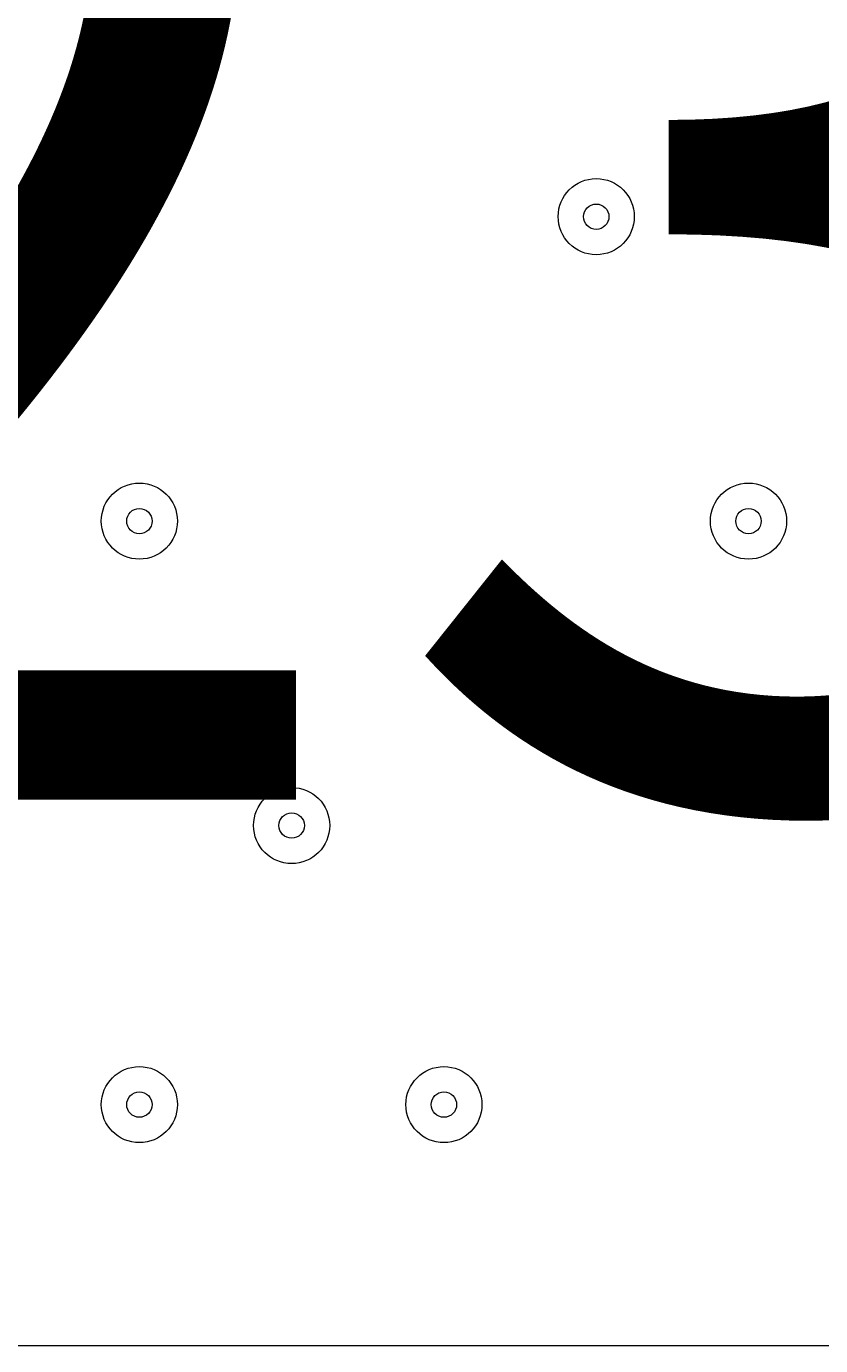
# Model space of a CAD drawing. Units: millimetres. Extents: x -2115 to 9157, y -9942 to 448.
# Drawn here: x 592 to 692, y -4802 to -4637 of the extents above; entities that cross this region are included whole.
import ezdxf

# ---------------------------------------------------------------- set-up
doc = ezdxf.new("R2010")
doc.units = ezdxf.units.MM
doc.header["$MEASUREMENT"] = 0
doc.layers.add('Work Layer', color=7, linetype='Continuous', lineweight=0)

msp = doc.modelspace()

# ---------------------------------------------------------------- linework, layer by layer
at = {"layer": 'Work Layer', "color": 18, "lineweight": 9, "true_color": 0x000000}
msp.add_line((401.69, -4802.37), (1236.72, -4802.37), dxfattribs=at)
for points in [[(658.87, -4661.08), (658.87, -4663.71), (661, -4665.85), (663.63, -4665.85), (666.26, -4665.85), (668.39, -4663.71), (668.39, -4661.08), (668.39, -4658.45), (666.26, -4656.32), (663.63, -4656.32), (661, -4656.32), (658.87, -4658.45), (658.87, -4661.08)], [(668.39, -4661.08), (668.39, -4658.45), (666.26, -4656.32), (663.63, -4656.32), (661, -4656.32), (658.87, -4658.45), (658.87, -4661.08), (658.87, -4663.71), (661, -4665.85), (663.63, -4665.85), (666.26, -4665.85), (668.39, -4663.71), (668.39, -4661.08)], [(665.22, -4661.08), (665.22, -4660.21), (664.51, -4659.5), (663.63, -4659.5), (662.76, -4659.5), (662.04, -4660.21), (662.04, -4661.08), (662.04, -4661.96), (662.76, -4662.67), (663.63, -4662.67), (664.51, -4662.67), (665.22, -4661.96), (665.22, -4661.08)], [(601.72, -4699.18), (601.72, -4701.81), (603.85, -4703.95), (606.48, -4703.95), (609.11, -4703.95), (611.24, -4701.81), (611.24, -4699.18), (611.24, -4696.55), (609.11, -4694.42), (606.48, -4694.42), (603.85, -4694.42), (601.72, -4696.55), (601.72, -4699.18)], [(611.24, -4699.18), (611.24, -4696.55), (609.11, -4694.42), (606.48, -4694.42), (603.85, -4694.42), (601.72, -4696.55), (601.72, -4699.18), (601.72, -4701.81), (603.85, -4703.95), (606.48, -4703.95), (609.11, -4703.95), (611.24, -4701.81), (611.24, -4699.18)], [(677.92, -4699.18), (677.92, -4701.81), (680.05, -4703.95), (682.68, -4703.95), (685.31, -4703.95), (687.44, -4701.81), (687.44, -4699.18), (687.44, -4696.55), (685.31, -4694.42), (682.68, -4694.42), (680.05, -4694.42), (677.92, -4696.55), (677.92, -4699.18)], [(687.44, -4699.18), (687.44, -4696.55), (685.31, -4694.42), (682.68, -4694.42), (680.05, -4694.42), (677.92, -4696.55), (677.92, -4699.18), (677.92, -4701.81), (680.05, -4703.95), (682.68, -4703.95), (685.31, -4703.95), (687.44, -4701.81), (687.44, -4699.18)], [(608.07, -4699.18), (608.07, -4698.31), (607.36, -4697.6), (606.48, -4697.6), (605.61, -4697.6), (604.89, -4698.31), (604.89, -4699.18), (604.89, -4700.06), (605.61, -4700.77), (606.48, -4700.77), (607.36, -4700.77), (608.07, -4700.06), (608.07, -4699.18)], [(684.27, -4699.18), (684.27, -4698.31), (683.56, -4697.6), (682.68, -4697.6), (681.8, -4697.6), (681.09, -4698.31), (681.09, -4699.18), (681.09, -4700.06), (681.8, -4700.77), (682.68, -4700.77), (683.56, -4700.77), (684.27, -4700.06), (684.27, -4699.18)], [(620.77, -4737.28), (620.77, -4739.91), (622.9, -4742.05), (625.53, -4742.05), (628.16, -4742.05), (630.29, -4739.91), (630.29, -4737.28), (630.29, -4734.65), (628.16, -4732.52), (625.53, -4732.52), (622.9, -4732.52), (620.77, -4734.65), (620.77, -4737.28)], [(630.29, -4737.28), (630.29, -4734.65), (628.16, -4732.52), (625.53, -4732.52), (622.9, -4732.52), (620.77, -4734.65), (620.77, -4737.28), (620.77, -4739.91), (622.9, -4742.05), (625.53, -4742.05), (628.16, -4742.05), (630.29, -4739.91), (630.29, -4737.28)], [(627.12, -4737.28), (627.12, -4736.41), (626.41, -4735.7), (625.53, -4735.7), (624.65, -4735.7), (623.94, -4736.41), (623.94, -4737.28), (623.94, -4738.16), (624.65, -4738.87), (625.53, -4738.87), (626.41, -4738.87), (627.12, -4738.16), (627.12, -4737.28)], [(601.72, -4772.21), (601.72, -4774.84), (603.85, -4776.97), (606.48, -4776.97), (609.11, -4776.97), (611.24, -4774.84), (611.24, -4772.21), (611.24, -4769.58), (609.11, -4767.45), (606.48, -4767.45), (603.85, -4767.45), (601.72, -4769.58), (601.72, -4772.21)], [(611.24, -4772.21), (611.24, -4769.58), (609.11, -4767.45), (606.48, -4767.45), (603.85, -4767.45), (601.72, -4769.58), (601.72, -4772.21), (601.72, -4774.84), (603.85, -4776.97), (606.48, -4776.97), (609.11, -4776.97), (611.24, -4774.84), (611.24, -4772.21)], [(639.82, -4772.21), (639.82, -4774.84), (641.95, -4776.97), (644.58, -4776.97), (647.21, -4776.97), (649.34, -4774.84), (649.34, -4772.21), (649.34, -4769.58), (647.21, -4767.45), (644.58, -4767.45), (641.95, -4767.45), (639.82, -4769.58), (639.82, -4772.21)], [(649.34, -4772.21), (649.34, -4769.58), (647.21, -4767.45), (644.58, -4767.45), (641.95, -4767.45), (639.82, -4769.58), (639.82, -4772.21), (639.82, -4774.84), (641.95, -4776.97), (644.58, -4776.97), (647.21, -4776.97), (649.34, -4774.84), (649.34, -4772.21)], [(608.07, -4772.21), (608.07, -4771.33), (607.36, -4770.62), (606.48, -4770.62), (605.61, -4770.62), (604.89, -4771.33), (604.89, -4772.21), (604.89, -4773.09), (605.61, -4773.8), (606.48, -4773.8), (607.36, -4773.8), (608.07, -4773.09), (608.07, -4772.21)], [(646.17, -4772.21), (646.17, -4771.33), (645.46, -4770.62), (644.58, -4770.62), (643.7, -4770.62), (642.99, -4771.33), (642.99, -4772.21), (642.99, -4773.09), (643.7, -4773.8), (644.58, -4773.8), (645.46, -4773.8), (646.17, -4773.09), (646.17, -4772.21)]]:
    msp.add_open_spline(points, degree=3, knots=[0, 0, 0, 0, 1, 1, 1, 2, 2, 2, 3, 3, 3, 4, 4, 4, 4], dxfattribs=at)

# ---------------------------------------------------------------- texts
at = {"layer": 'Work Layer', "insert": (522.83, -4734.03), "char_height": 0.2, "attachment_point": 7}
msp.add_mtext('\\C18;\\c0;\\FArial|b0|i0|c1;\\H149.860000;\\W1.000000;2300', dxfattribs=at)

doc.saveas('drawing.dxf')
